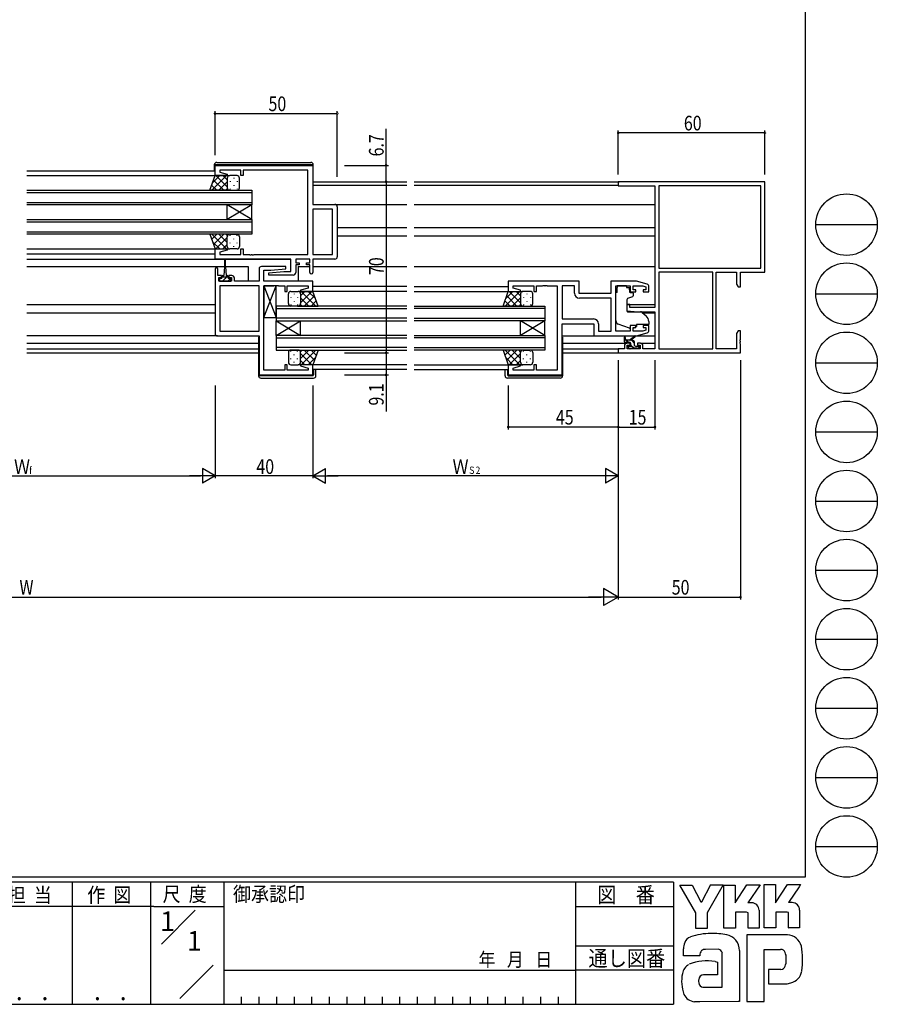
# Model space of a CAD drawing. Extents: x 0 to 1133, y 0 to 806.
# Drawn here: x 783 to 1133, y 0 to 403 of the extents above; entities that cross this region are included whole.
import ezdxf
from ezdxf.enums import TextEntityAlignment as Align

# ---------------------------------------------------------------- set-up
doc = ezdxf.new("R2010")
doc.units = 0
for name, color, linetype in [('USER1', 3, 'CONTINUOUS'), ('YKK_11', 7, 'CONTINUOUS'), ('YKK_12', 2, 'CONTINUOUS'), ('YKK_13', 4, 'CONTINUOUS'), ('YKK_D', 6, 'CONTINUOUS'), ('YKK_ZWAK', 7, 'CONTINUOUS')]:
    doc.layers.add(name, color=color, linetype=linetype)
doc.styles.get("Standard").update_dxf_attribs({"font": 'ROMANS.SHX', "bigfont": 'EXTFONT.SHX'})
doc.styles.add('YKK_OSSTYLE1', font='romans.shx', dxfattribs={"width": 0.9, "bigfont": 'EXTFONT.SHX'})

# ---------------------------------------------------------------- blocks, each defined once
blk = doc.blocks.new('A201')
at = {"layer": 'YKK_ZWAK', "color": 254, "linetype": 'Continuous'}
for p, q in [((571, 410), (571, 35)), ((571, 35), (21, 35)), ((544, 34), (21, 34)), ((437, 34), (437, 9)), ((452, 34), (452, 9)), ((524, 34), (524, 9)), ((544, 34), (544, 9)), ((548.59, 27.71), (545.31, 33.35)), ((545.31, 33.35), (547.82, 33.35)), ((547.82, 33.35), (549.62, 29.99)), ((551.6, 33.43), (549.77, 29.88)), ((554.19, 33.43), (550.95, 27.7)), ((551.6, 33.43), (554.19, 33.43)), ((554.33, 24.55), (554.33, 33.41)), ((554.33, 33.41), (556.63, 33.41)), ((556.63, 29.77), (559.04, 33.45)), ((556.63, 33.41), (556.63, 29.77)), ((559.04, 33.45), (561.77, 33.45)), ((561.77, 33.45), (559.24, 29.78)), ((562.55, 24.63), (562.55, 33.49)), ((562.55, 33.49), (564.89, 33.49)), ((564.89, 29.78), (567.34, 33.49)), ((564.89, 33.49), (564.89, 29.78)), ((567.34, 33.49), (570.04, 33.49)), ((569.77, 33.02), (567.54, 29.84)), ((570.04, 33.49), (569.77, 33.02)), ((549.62, 29.99), (549.77, 29.88)), ((559.99, 29.78), (559.24, 29.78)), ((561.53, 28.24), (561.53, 24.61)), ((568.29, 29.84), (567.54, 29.84)), ((569.83, 28.24), (569.83, 24.65)), ((548.59, 24.53), (548.59, 27.71)), ((550.95, 27.7), (550.95, 24.53)), ((558.98, 27.87), (556.7, 27.87)), ((556.7, 27.87), (556.7, 24.55)), ((559.29, 27.75), (558.98, 27.87)), ((559.29, 24.61), (559.29, 27.75)), ((567.26, 27.89), (564.99, 27.89)), ((564.99, 27.89), (564.99, 24.63)), ((567.57, 27.77), (567.26, 27.89)), ((567.57, 24.65), (567.57, 27.77)), ((550.95, 24.53), (548.59, 24.53)), ((556.7, 24.55), (554.33, 24.55)), ((561.53, 24.61), (559.29, 24.61)), ((564.99, 24.63), (562.55, 24.63)), ((567.57, 24.68), (567.61, 24.65)), ((569.83, 24.65), (567.57, 24.65)), ((559.02, 23.22), (559.02, 9.57)), ((567.3, 23.22), (559.02, 23.22)), ((524, 21), (544, 21)), ((546.08, 18.95), (546.08, 20.33)), ((553.25, 20.28), (550.61, 20.23)), ((562.61, 9.57), (562.61, 20.24)), ((562.61, 20.24), (565.93, 20.24)), ((549.41, 18.95), (546.08, 18.95)), ((554.02, 12.52), (554.02, 19.47)), ((557.51, 20.01), (557.51, 9.59)), ((566.98, 19.17), (566.99, 17.29)), ((552.55, 17.73), (553.05, 17.62)), ((553.05, 17.62), (553.05, 15.05)), ((566.01, 16.15), (563.48, 16.15)), ((563.48, 16.15), (563.48, 13.2)), ((452, 16), (524, 16)), ((553.05, 15.05), (550.2, 15.05)), ((550, 12.52), (554.02, 12.52)), ((553.71, 12.52), (553.96, 12.52)), ((554.02, 12.52), (554.02, 12.52)), ((563.48, 13.2), (567.28, 13.2)), ((567.28, 13.2), (568.06, 13.37)), ((21, 9), (544, 9)), ((549.41, 9.53), (548.34, 9.53)), ((557.28, 9.55), (549.41, 9.53)), ((557.51, 9.59), (557.28, 9.55)), ((559.02, 9.57), (562.05, 9.57)), ((562.05, 9.57), (562.61, 9.57))]:
    blk.add_line(p, q, dxfattribs=at)
at = {"layer": 'YKK_ZWAK', "color": 8, "linetype": 'Continuous'}
for p, q in [((573.13, 168.56), (585.73, 168.56)), ((573.13, 154.42), (585.73, 154.42)), ((573.13, 140.28), (585.73, 140.28)), ((573.13, 126.14), (585.73, 126.14)), ((573.13, 112), (585.73, 112)), ((573.13, 97.86), (585.73, 97.86)), ((573.13, 83.72), (585.73, 83.72)), ((573.13, 69.58), (585.73, 69.58)), ((573.13, 55.44), (585.73, 55.44)), ((573.13, 41.3), (585.73, 41.3))]:
    blk.add_line(p, q, dxfattribs=at)
at = {"layer": 'YKK_ZWAK', "color": 131, "linetype": 'Continuous'}
for p, q in [((421, 34), (421, 9)), ((437.7, 29), (389, 29)), ((437.7, 29), (452, 29)), ((439.26, 21.33), (446.19, 28.25)), ((524, 29), (544, 29)), ((443.05, 10.18), (449.85, 16.98)), ((544, 16), (524, 16)), ((455.6, 10.5), (455.6, 9)), ((459.2, 10.5), (459.2, 9)), ((462.8, 10.5), (462.8, 9)), ((466.4, 10.5), (466.4, 9)), ((470, 10.5), (470, 9)), ((473.6, 10.5), (473.6, 9)), ((477.2, 10.5), (477.2, 9)), ((480.8, 10.5), (480.8, 9)), ((484.4, 10.5), (484.4, 9)), ((488, 10.5), (488, 9)), ((491.6, 10.5), (491.6, 9)), ((495.2, 10.5), (495.2, 9)), ((498.8, 10.5), (498.8, 9)), ((502.4, 10.5), (502.4, 9)), ((506, 10.5), (506, 9)), ((509.6, 10.5), (509.6, 9)), ((513.2, 10.5), (513.2, 9)), ((516.8, 10.5), (516.8, 9)), ((520.4, 10.5), (520.4, 9))]:
    blk.add_line(p, q, dxfattribs=at)
at = {"layer": 'YKK_ZWAK', "color": 8, "linetype": 'Continuous'}
for centre in [(579.43, 168.56), (579.43, 154.42), (579.43, 140.28), (579.43, 126.14), (579.43, 112), (579.43, 97.86), (579.43, 83.72), (579.43, 69.58), (579.43, 55.44), (579.43, 41.3)]:
    blk.add_circle(centre, 6.3, dxfattribs=at)
at = {"layer": 'YKK_ZWAK', "color": 254, "linetype": 'Continuous'}
for centre, radius, start, end in [((559.99, 28.24), 1.54, 0.0017, 89.996), ((568.29, 28.29), 1.54, 0.0017, 89.996), ((548, 21.1), 1.75, 109.0213, 161.5126), ((551.66, 10.86), 12.63, 89.8916, 109.3085), ((552.03, 8.67), 14.82, 78.7801, 91.4694), ((554.38, 20.07), 3.18, 40.6642, 80.3169), ((567.19, 20.11), 3.1, 14.4457, 87.0875), ((549.69, 20.31), 3.6, 158.4108, 179.7178), ((550.51, 19.02), 1.21, 85.5055, 126.7804), ((552.9, 19.18), 1.16, 14.7552, 72.4499), ((554.22, 20.08), 3.29, 358.7806, 38.7656), ((566.05, 19.37), 0.878, 16.4312, 96.9166), ((555.55, 18.15), 14.9, 350.9903, 10.6762), ((550.91, 18.99), 1.51, 138.4638, 181.7136), ((564.38, 18.85), 2.62, 4.9342, 17.0355), ((548.59, 14.77), 2.79, 121.8271, 169.0847), ((550.8, 8.39), 9.51, 79.381, 112.0583), ((566.01, 17.08), 0.933, 269.9547, 342.9014), ((564.36, 17.54), 2.64, 343.6902, 354.7536), ((553.61, 13.72), 7.92, 168.7637, 199.8008), ((550.21, 14.01), 1.03, 90.3395, 178.0364), ((567.24, 16.32), 3.07, 285.4429, 349.9045), ((550.84, 13.77), 1.69, 171.082, 216.7192), ((550.18, 13.6), 1.09, 230.9728, 260.7549), ((548.6, 12.25), 2.73, 207.3144, 263.5946)]:
    blk.add_arc(centre, radius, start, end, dxfattribs=at)
at = {"layer": 'YKK_ZWAK', "color": 131, "linetype": 'Continuous', "style": 'YKK_OSSTYLE1', "width": 0.9}
for s, height, p in [('担  当', 3, (407.82, 29.87)), ('作  図', 3, (424.09, 29.88)), ('尺  度', 3, (439.51, 30.04)), ('御承認印', 3, (453.91, 30.05)), ('図\u3000番', 3.2, (528.43, 29.81)), ('通し図番', 3.2, (526.63, 16.8)), ('年   月   日', 2.828, (504.13, 16.74)), (' ． ．', 3.5, (408.18, 9.75)), (' ． ．', 3.5, (424.18, 9.75))]:
    blk.add_text(s, height=height, dxfattribs=at).set_placement(p)

msp = doc.modelspace()

# ---------------------------------------------------------------- linework, layer by layer
at = {"layer": 'YKK_11', "color": 0, "linetype": 'ByBlock', "ltscale": 0.5}
for p, q in [((862.46, 343.38), (902.46, 343.38)), ((862.46, 339.18), (862.46, 343.38)), ((902.46, 343.38), (902.46, 327.38)), ((867.42, 339.18), (862.46, 339.18)), ((872.96, 341.45), (864.39, 341.45)), ((864.39, 341.45), (864.39, 340.54)), ((864.39, 340.54), (867.49, 339.71)), ((867.49, 339.71), (867.42, 339.18)), ((872.96, 339.18), (872.96, 341.45)), ((873.96, 339.18), (872.96, 339.18)), ((900.46, 341.45), (873.96, 341.45)), ((873.96, 341.45), (873.96, 339.18)), ((900.46, 306.91), (900.46, 341.45)), ((902.46, 327.38), (911.46, 327.38)), ((902.46, 325.45), (902.46, 306.91)), ((902.46, 325.45), (902.46, 306.91)), ((910.53, 325.45), (902.46, 325.45)), ((910.53, 306.91), (910.53, 325.45)), ((912.46, 326.38), (912.46, 305.98)), ((862.46, 309.18), (867.42, 309.18)), ((862.46, 304.98), (862.46, 309.18)), ((867.49, 308.66), (864.39, 307.83)), ((864.39, 307.83), (864.39, 306.91)), ((864.39, 306.91), (872.96, 306.91)), ((867.42, 309.18), (867.49, 308.66)), ((872.96, 306.91), (872.96, 309.18)), ((872.96, 309.18), (873.96, 309.18)), ((873.96, 309.18), (873.96, 306.91)), ((873.96, 306.91), (876.51, 306.91)), ((876.51, 306.91), (876.69, 306.79)), ((876.69, 306.79), (877.24, 306.79)), ((877.24, 306.79), (877.42, 306.91)), ((877.42, 306.91), (877.51, 306.91)), ((877.51, 306.91), (877.69, 306.79)), ((877.69, 306.79), (878.24, 306.79)), ((878.24, 306.79), (878.42, 306.91)), ((878.42, 306.91), (900.46, 306.91)), ((902.46, 306.91), (910.53, 306.91)), ((893.53, 304.98), (862.46, 304.98)), ((893.53, 299.98), (893.53, 304.98)), ((901.26, 304.98), (895.46, 304.98)), ((895.46, 304.98), (895.46, 303.48)), ((895.46, 303.48), (896.86, 303.48)), ((895.46, 302.68), (895.46, 299.48)), ((896.86, 302.68), (895.46, 302.68)), ((896.86, 303.48), (896.86, 302.68)), ((899.86, 302.68), (899.86, 303.48)), ((899.86, 303.48), (901.26, 303.48)), ((901.26, 302.68), (899.86, 302.68)), ((901.26, 303.48), (901.26, 304.98)), ((901.26, 299.58), (901.26, 302.68)), ((902.46, 304.98), (902.46, 299.58)), ((911.46, 304.98), (902.46, 304.98)), ((862.46, 300.88), (862.46, 274.58)), ((863.66, 298.28), (863.66, 300.88)), ((865.06, 298.28), (863.66, 298.28)), ((865.06, 297.48), (865.06, 298.28)), ((868.06, 298.28), (868.06, 297.48)), ((869.36, 298.28), (868.06, 298.28)), ((880.46, 300.98), (880.46, 295.98)), ((891.44, 301.98), (881.46, 301.98)), ((882.39, 295.98), (882.39, 300.48)), ((882.39, 300.48), (885.27, 300.48)), ((884.44, 299.44), (890.66, 299.98)), ((884.49, 298.48), (884.44, 299.44)), ((894.46, 298.48), (884.49, 298.48)), ((885.27, 300.48), (891.48, 301.03)), ((890.66, 299.98), (893.53, 299.98)), ((891.48, 301.03), (891.44, 301.98)), ((863.96, 297.48), (865.06, 297.48)), ((863.96, 295.98), (863.96, 297.48)), ((869.16, 295.98), (863.96, 295.98)), ((868.06, 297.48), (869.16, 297.48)), ((869.16, 297.48), (869.16, 295.98)), ((870.36, 295.98), (870.36, 297.28)), ((880.46, 295.98), (870.36, 295.98)), ((902.46, 295.98), (882.39, 295.98)), ((902.46, 291.78), (902.46, 295.98)), ((1011.46, 295.98), (982.46, 295.98)), ((982.46, 295.98), (982.46, 291.78)), ((1011.46, 290.98), (1011.46, 295.98)), ((1024.46, 295.98), (1024.46, 290.98)), ((1034.96, 295.98), (1024.46, 295.98)), ((1039.25, 294.7), (1034.96, 295.98)), ((864.39, 294.05), (864.39, 275.51)), ((864.39, 294.05), (864.39, 275.51)), ((880.46, 294.05), (864.39, 294.05)), ((880.46, 275.51), (880.46, 294.05)), ((882.46, 259.51), (882.46, 294.05)), ((882.46, 294.05), (886.51, 294.05)), ((886.51, 294.05), (886.69, 294.17)), ((886.69, 294.17), (887.24, 294.17)), ((887.24, 294.17), (887.42, 294.05)), ((887.42, 294.05), (887.51, 294.05)), ((887.51, 294.05), (887.69, 294.17)), ((887.69, 294.17), (888.24, 294.17)), ((888.24, 294.17), (888.42, 294.05)), ((888.42, 294.05), (890.96, 294.05)), ((890.96, 294.05), (890.96, 291.78)), ((890.96, 291.78), (891.96, 291.78)), ((891.96, 294.05), (900.53, 294.05)), ((891.96, 291.78), (891.96, 294.05)), ((900.53, 293.14), (897.43, 292.31)), ((897.43, 292.31), (897.5, 291.78)), ((897.5, 291.78), (902.46, 291.78)), ((900.53, 294.05), (900.53, 293.14)), ((982.46, 291.78), (987.42, 291.78)), ((984.39, 293.14), (984.39, 294.05)), ((984.39, 294.05), (992.96, 294.05)), ((987.49, 292.31), (984.39, 293.14)), ((987.42, 291.78), (987.49, 292.31)), ((992.96, 294.05), (992.96, 291.78)), ((992.96, 291.78), (993.96, 291.78)), ((993.96, 291.78), (993.96, 294.05)), ((993.96, 294.05), (996.51, 294.05)), ((996.51, 294.05), (996.69, 294.17)), ((996.69, 294.17), (997.24, 294.17)), ((997.24, 294.17), (997.42, 294.05)), ((997.42, 294.05), (997.51, 294.05)), ((997.51, 294.05), (997.69, 294.17)), ((997.69, 294.17), (998.24, 294.17)), ((998.24, 294.17), (998.42, 294.05)), ((998.42, 294.05), (1002.46, 294.05)), ((1002.46, 294.05), (1002.46, 259.51)), ((1004.46, 294.05), (1004.46, 280.51)), ((1009.53, 294.05), (1004.46, 294.05)), ((1009.53, 291.05), (1009.53, 294.05)), ((1024.46, 290.98), (1011.46, 290.98)), ((1026.46, 275.51), (1026.46, 294.05)), ((1026.46, 294.05), (1032.36, 294.05)), ((1032.36, 294.05), (1032.36, 291.68)), ((1032.36, 291.68), (1034.66, 291.68)), ((1033.56, 294.05), (1037.57, 294.05)), ((1033.56, 292.48), (1033.56, 294.05)), ((1034.66, 292.48), (1033.56, 292.48)), ((1034.66, 291.68), (1034.66, 292.48)), ((1037.57, 294.05), (1038.76, 293.7)), ((1037.66, 292.48), (1037.66, 291.68)), ((1038.76, 292.48), (1037.66, 292.48)), ((1037.66, 291.68), (1039.96, 291.68)), ((1038.76, 293.7), (1038.76, 292.48)), ((1039.96, 291.68), (1039.96, 293.74)), ((1024.53, 289.05), (1011.53, 289.05)), ((1024.53, 275.51), (1024.53, 289.05)), ((1024.53, 275.51), (1024.53, 289.05)), ((1004.46, 280.51), (1017.39, 280.51)), ((1004.46, 257.58), (1004.46, 278.58)), ((1004.46, 278.58), (1017.46, 278.58)), ((1017.46, 278.58), (1017.46, 273.58)), ((1019.39, 278.51), (1019.39, 275.51)), ((864.39, 275.51), (880.46, 275.51)), ((1019.39, 275.51), (1024.53, 275.51)), ((1032.36, 275.51), (1026.46, 275.51)), ((1032.36, 277.88), (1032.36, 275.51)), ((1034.66, 277.88), (1032.36, 277.88)), ((1033.56, 277.08), (1034.66, 277.08)), ((1033.56, 275.51), (1033.56, 277.08)), ((1037.57, 275.51), (1033.56, 275.51)), ((1034.66, 277.08), (1034.66, 277.88)), ((1034.96, 273.58), (1039.25, 274.87)), ((1038.76, 275.87), (1037.57, 275.51)), ((1037.66, 277.88), (1037.66, 277.08)), ((1039.96, 277.88), (1037.66, 277.88)), ((1037.66, 277.08), (1038.76, 277.08)), ((1038.76, 277.08), (1038.76, 275.87)), ((1039.96, 275.83), (1039.96, 277.88)), ((863.46, 273.58), (880.46, 273.58)), ((880.46, 273.58), (880.46, 257.58)), ((1017.46, 273.58), (1034.96, 273.58)), ((890.96, 259.51), (882.46, 259.51)), ((890.96, 261.78), (890.96, 259.51)), ((891.96, 261.78), (890.96, 261.78)), ((891.96, 259.51), (891.96, 261.78)), ((900.53, 259.51), (891.96, 259.51)), ((897.5, 261.78), (897.43, 261.26)), ((897.43, 261.26), (900.53, 260.43)), ((902.46, 261.78), (897.5, 261.78)), ((900.53, 260.43), (900.53, 259.51)), ((902.46, 257.58), (902.46, 261.78)), ((982.46, 261.78), (982.46, 257.58)), ((987.42, 261.78), (982.46, 261.78)), ((984.39, 260.43), (987.49, 261.26)), ((984.39, 259.51), (984.39, 260.43)), ((992.96, 259.51), (984.39, 259.51)), ((987.49, 261.26), (987.42, 261.78)), ((992.96, 261.78), (992.96, 259.51)), ((993.96, 261.78), (992.96, 261.78)), ((993.96, 259.51), (993.96, 261.78)), ((1002.46, 259.51), (993.96, 259.51)), ((880.46, 257.58), (902.46, 257.58)), ((982.46, 257.58), (1004.46, 257.58))]:
    msp.add_line(p, q, dxfattribs=at)
at = {"layer": 'YKK_11', "color": 0, "linetype": 'ByBlock', "lineweight": -2}
for p, q in [((1087.46, 336.68), (1027.46, 336.68)), ((1027.46, 336.68), (1027.46, 335.05)), ((1027.46, 335.05), (1042.46, 335.05)), ((1042.46, 335.05), (1042.46, 285.18)), ((1085.83, 335.05), (1044.09, 335.05)), ((1085.83, 335.05), (1044.09, 335.05)), ((1044.09, 335.05), (1044.09, 301.31)), ((1085.83, 301.31), (1085.83, 335.05)), ((1087.46, 299.68), (1087.46, 336.68)), ((1044.09, 301.31), (1085.83, 301.31)), ((1066.16, 299.68), (1044.09, 299.68)), ((1044.09, 299.68), (1044.09, 268.31)), ((1044.09, 299.68), (1044.09, 268.31)), ((1066.16, 268.31), (1066.16, 299.68)), ((1067.46, 268.31), (1067.46, 299.68)), ((1067.46, 299.68), (1075.83, 299.68)), ((1075.83, 299.68), (1075.83, 294.77)), ((1077.46, 299.68), (1087.46, 299.68)), ((1077.46, 293.68), (1077.46, 299.68)), ((1075.83, 294.77), (1076.46, 293.68)), ((1076.46, 293.68), (1077.46, 293.68)), ((1032.16, 286.48), (1030.96, 286.48)), ((1030.96, 286.48), (1030.96, 283.88)), ((1032.16, 285.18), (1032.16, 286.48)), ((1030.96, 283.88), (1035.46, 283.48)), ((1042.46, 285.18), (1032.16, 285.18)), ((1035.46, 283.48), (1042.46, 283.48)), ((1042.46, 283.48), (1042.46, 268.31)), ((1076.46, 275.68), (1075.83, 274.59)), ((1075.83, 274.59), (1075.83, 268.31)), ((1077.46, 275.68), (1076.46, 275.68)), ((1077.46, 272.14), (1077.46, 275.68)), ((1032.26, 270.58), (1030.96, 270.58)), ((1032.26, 269.78), (1032.26, 270.58)), ((1035.26, 270.58), (1035.26, 269.78)), ((1036.56, 270.58), (1035.26, 270.58)), ((1077.34, 271.96), (1077.46, 272.14)), ((1077.34, 271.41), (1077.34, 271.96)), ((1077.46, 271.23), (1077.34, 271.41)), ((1077.34, 270.96), (1077.46, 271.14)), ((1077.34, 270.41), (1077.34, 270.96)), ((1077.46, 270.23), (1077.34, 270.41)), ((1077.46, 271.14), (1077.46, 271.23)), ((1077.46, 266.68), (1077.46, 270.23)), ((1027.46, 268.31), (1027.46, 266.68)), ((1029.96, 268.31), (1027.46, 268.31)), ((1027.46, 266.68), (1077.46, 266.68)), ((1029.96, 269.58), (1029.96, 268.31)), ((1031.16, 268.31), (1031.16, 269.78)), ((1031.16, 269.78), (1032.26, 269.78)), ((1036.36, 268.31), (1031.16, 268.31)), ((1035.26, 269.78), (1036.36, 269.78)), ((1036.36, 269.78), (1036.36, 268.31)), ((1037.56, 268.31), (1037.56, 269.58)), ((1042.46, 268.31), (1037.56, 268.31)), ((1044.09, 268.31), (1066.16, 268.31)), ((1075.83, 268.31), (1067.46, 268.31))]:
    msp.add_line(p, q, dxfattribs=at)
at = {"layer": 'YKK_11', "color": 0, "linetype": 'ByBlock', "ltscale": 0.5}
for centre, radius, start, end in [((911.46, 326.38), 1, 0, 90), ((911.46, 305.98), 1, 270, 360), ((863.06, 300.88), 0.6, 360, 180), ((869.36, 297.28), 1, 0, 90), ((881.46, 300.98), 1, 90, 180), ((894.46, 299.48), 1, 270, 360), ((901.86, 299.58), 0.6, 180, 0), ((1038.96, 293.74), 1, 360, 73.3007), ((1011.53, 291.05), 2, 180, 270), ((1017.39, 278.51), 2, 0, 90), ((863.46, 274.58), 1, 180, 270), ((1038.96, 275.83), 1, 286.6993, 0)]:
    msp.add_arc(centre, radius, start, end, dxfattribs=at)
at = {"layer": 'YKK_11', "color": 0, "linetype": 'ByBlock', "lineweight": -2}
for centre, start, end in [((1030.96, 269.58), 90, 180), ((1036.56, 269.58), 0, 90)]:
    msp.add_arc(centre, 1, start, end, dxfattribs=at)
at = {"layer": 'YKK_12', "ltscale": 1.5}
for p, q in [((785.46, 341.18), (862.46, 341.18)), ((785.46, 339.18), (862.46, 339.18)), ((902.66, 336.68), (940.96, 336.68)), ((902.66, 335.28), (940.96, 335.28)), ((943.96, 336.68), (1027.76, 336.68)), ((943.96, 335.28), (1027.46, 335.28)), ((785.46, 333.18), (877.46, 333.18)), ((877.46, 332.18), (785.46, 332.18)), ((877.46, 333.18), (877.46, 327.18)), ((785.46, 328.18), (877.46, 328.18)), ((877.46, 327.18), (785.46, 327.18)), ((877.46, 327.18), (867.46, 321.18)), ((877.46, 321.18), (867.46, 327.18)), ((867.46, 321.18), (867.46, 327.18)), ((877.46, 321.18), (877.46, 327.18)), ((902.76, 327.38), (940.96, 327.38)), ((943.96, 327.38), (1042.46, 327.38)), ((785.46, 321.18), (877.46, 321.18)), ((877.46, 320.18), (785.46, 320.18)), ((877.46, 321.18), (877.46, 315.18)), ((785.46, 316.18), (877.46, 316.18)), ((877.46, 315.18), (785.46, 315.18)), ((912.46, 317.88), (940.96, 317.88)), ((912.46, 314.48), (940.96, 314.48)), ((943.96, 317.88), (1042.46, 317.88)), ((943.96, 314.48), (1042.46, 314.48)), ((785.46, 309.19), (862.84, 309.18)), ((785.46, 307.18), (862.46, 307.18)), ((785.46, 304.98), (893.24, 304.98)), ((785.46, 301.98), (866.31, 301.98)), ((866.81, 301.98), (876.03, 301.98)), ((876.03, 301.98), (876.03, 295.98)), ((896.53, 301.98), (901.26, 301.98)), ((896.53, 301.98), (896.53, 295.98)), ((902.46, 301.98), (940.96, 301.98)), ((943.96, 301.98), (1042.46, 301.98)), ((940.96, 291.78), (901.96, 291.78)), ((940.96, 293.78), (902.46, 293.78)), ((943.96, 293.78), (982.46, 293.78)), ((943.96, 291.78), (982.96, 291.78)), ((785.46, 286.48), (862.46, 286.48)), ((1030.96, 286.48), (1042.46, 286.48)), ((785.46, 283.08), (862.46, 283.08)), ((940.96, 285.78), (887.46, 285.78)), ((887.46, 285.78), (887.46, 279.78)), ((887.46, 284.78), (940.96, 284.78)), ((943.96, 285.78), (997.46, 285.78)), ((997.46, 284.78), (943.96, 284.78)), ((997.46, 285.78), (997.46, 279.78)), ((1037.34, 283.08), (1042.46, 283.08)), ((940.96, 280.78), (887.46, 280.78)), ((887.46, 279.78), (940.96, 279.78)), ((887.46, 279.78), (897.46, 273.78)), ((887.46, 273.78), (897.46, 279.78)), ((887.46, 273.78), (887.46, 279.78)), ((897.46, 273.78), (897.46, 279.78)), ((943.96, 280.78), (997.46, 280.78)), ((997.46, 279.78), (943.96, 279.78)), ((997.46, 279.78), (987.46, 273.78)), ((997.46, 273.78), (987.46, 279.78)), ((987.46, 273.78), (987.46, 279.78)), ((997.46, 273.78), (997.46, 279.78)), ((785.46, 270.58), (880.26, 270.58)), ((940.96, 273.78), (887.46, 273.78)), ((887.46, 273.78), (887.46, 267.78)), ((887.46, 272.78), (940.96, 272.78)), ((943.96, 273.78), (997.46, 273.78)), ((997.46, 272.78), (943.96, 272.78)), ((997.46, 273.78), (997.46, 267.78)), ((1004.66, 270.58), (1030.96, 270.58)), ((1036.56, 270.58), (1042.46, 270.58)), ((785.46, 268.31), (880.26, 268.31)), ((785.46, 266.68), (880.26, 266.68)), ((940.96, 268.78), (887.46, 268.78)), ((887.46, 267.78), (940.96, 267.78)), ((943.96, 268.78), (997.46, 268.78)), ((997.46, 267.78), (943.96, 267.78)), ((1004.66, 268.31), (1027.76, 268.31)), ((1004.66, 266.68), (1027.76, 266.68)), ((940.96, 261.78), (901.96, 261.78)), ((940.96, 259.78), (902.46, 259.78)), ((943.96, 261.78), (982.96, 261.78)), ((943.96, 259.78), (982.46, 259.78))]:
    msp.add_line(p, q, dxfattribs=at)
at = {"layer": 'YKK_13', "ltscale": 1.5}
for p, q in [((862.16, 343.58), (862.16, 341.18)), ((862.66, 343.58), (862.16, 343.58)), ((902.16, 343.58), (862.66, 343.58)), ((863.16, 344.58), (901.66, 344.58)), ((902.66, 343.58), (902.16, 343.58)), ((902.66, 328.38), (902.66, 343.58)), ((860.32, 333.18), (862.46, 339.18)), ((867.2, 339.18), (861.2, 333.18)), ((864.37, 339.18), (861.41, 336.22)), ((862.46, 339.18), (868.46, 339.18)), ((867.46, 334.56), (862.84, 339.18)), ((867.46, 337.39), (865.67, 339.18)), ((871.46, 339.18), (868.46, 339.18)), ((863.19, 333.18), (861.08, 335.3)), ((866.02, 333.18), (861.82, 337.38)), ((867.46, 336.62), (864.02, 333.18)), ((867.46, 338.18), (867.46, 334.58)), ((867.46, 337.78), (867.46, 334.18)), ((868.69, 336.85), (868.69, 336.65)), ((870.1, 338.26), (870.1, 338.06)), ((870.1, 335.23), (870.1, 335.03)), ((871.52, 336.85), (871.52, 336.65)), ((872.46, 334.18), (872.46, 338.18)), ((868.69, 333.18), (860.32, 333.18)), ((867.52, 333.85), (866.85, 333.18)), ((868.46, 333.18), (871.46, 333.18)), ((868.69, 333.82), (868.69, 333.62)), ((871.52, 333.82), (871.52, 333.62)), ((868.69, 315.18), (860.32, 315.18)), ((860.32, 315.18), (862.46, 309.18)), ((863.19, 315.18), (861.08, 313.07)), ((867.2, 309.18), (861.2, 315.18)), ((866.02, 315.18), (861.82, 310.99)), ((867.46, 311.74), (864.02, 315.18)), ((867.52, 314.51), (866.85, 315.18)), ((868.46, 315.18), (871.46, 315.18)), ((868.69, 314.55), (868.69, 314.75)), ((871.52, 314.55), (871.52, 314.75)), ((864.37, 309.18), (861.41, 312.14)), ((867.46, 313.8), (862.84, 309.18)), ((867.46, 310.97), (865.67, 309.18)), ((867.46, 310.58), (867.46, 314.18)), ((867.46, 310.18), (867.46, 313.78)), ((868.69, 311.52), (868.69, 311.72)), ((870.1, 313.13), (870.1, 313.33)), ((871.52, 311.52), (871.52, 311.72)), ((872.46, 314.18), (872.46, 310.18)), ((862.46, 309.18), (868.46, 309.18)), ((871.46, 309.18), (868.46, 309.18)), ((870.1, 310.1), (870.1, 310.3)), ((866.31, 304.73), (866.31, 301.78)), ((866.81, 301.78), (866.81, 304.73)), ((865.71, 298.28), (866.06, 298.28)), ((866.31, 301.78), (866.06, 298.28)), ((866.81, 301.78), (867.06, 298.28)), ((867.06, 298.28), (867.41, 298.28)), ((865.31, 297.08), (864.26, 297.08)), ((864.26, 297.08), (864.26, 295.98)), ((864.26, 295.98), (868.86, 295.98)), ((865.31, 297.08), (865.31, 297.88)), ((867.81, 297.58), (865.31, 297.58)), ((867.81, 297.88), (867.81, 297.08)), ((868.86, 297.08), (867.81, 297.08)), ((868.86, 295.98), (868.86, 297.08)), ((882.46, 294.05), (882.46, 281.05)), ((882.46, 294.05), (887.46, 281.05)), ((882.46, 281.05), (887.46, 294.05)), ((887.46, 294.05), (882.46, 294.05)), ((887.46, 281.05), (887.46, 294.05)), ((892.46, 286.78), (892.46, 290.78)), ((893.46, 291.78), (896.46, 291.78)), ((894.83, 290.86), (894.83, 290.66)), ((902.46, 291.78), (896.46, 291.78)), ((897.46, 289.99), (899.26, 291.78)), ((897.46, 287.16), (902.08, 291.78)), ((897.46, 290.78), (897.46, 287.18)), ((897.46, 290.38), (897.46, 286.78)), ((897.73, 291.78), (903.73, 285.78)), ((900.56, 291.78), (903.52, 288.82)), ((904.61, 285.78), (902.46, 291.78)), ((980.32, 285.78), (982.46, 291.78)), ((987.2, 291.78), (981.2, 285.78)), ((984.37, 291.78), (981.41, 288.82)), ((982.46, 291.78), (988.46, 291.78)), ((987.46, 287.16), (982.84, 291.78)), ((987.46, 289.99), (985.67, 291.78)), ((987.46, 290.78), (987.46, 287.18)), ((987.46, 290.38), (987.46, 286.78)), ((991.46, 291.78), (988.46, 291.78)), ((990.1, 290.86), (990.1, 290.66)), ((992.46, 286.78), (992.46, 290.78)), ((1026.46, 279.83), (1026.46, 291.38)), ((1027.06, 291.38), (1026.46, 291.38)), ((1027.06, 294.05), (1027.06, 293.38)), ((1030.86, 294.05), (1027.06, 294.05)), ((1027.06, 292.38), (1027.06, 293.38)), ((1027.06, 291.38), (1027.06, 292.38)), ((1030.86, 294.05), (1030.86, 293.38)), ((1030.86, 293.38), (1032.03, 293.38)), ((1032.03, 292.38), (1032.03, 293.38)), ((1032.03, 292.38), (1032.03, 291.68)), ((1032.33, 291.38), (1033.26, 291.38)), ((1033.56, 291.08), (1033.56, 290.03)), ((893.41, 289.45), (893.41, 289.25)), ((893.41, 286.42), (893.41, 286.22)), ((894.83, 287.83), (894.83, 287.63)), ((896.24, 289.45), (896.24, 289.25)), ((896.24, 286.42), (896.24, 286.22)), ((897.41, 286.45), (898.08, 285.78)), ((897.46, 289.22), (900.9, 285.78)), ((898.91, 285.78), (903.11, 289.98)), ((901.74, 285.78), (903.85, 287.9)), ((983.19, 285.78), (981.08, 287.9)), ((986.02, 285.78), (981.82, 289.98)), ((987.46, 289.22), (984.02, 285.78)), ((987.52, 286.45), (986.85, 285.78)), ((988.69, 289.45), (988.69, 289.25)), ((988.69, 286.42), (988.69, 286.22)), ((990.1, 287.83), (990.1, 287.63)), ((991.52, 289.45), (991.52, 289.25)), ((991.52, 286.42), (991.52, 286.22)), ((1030.96, 288.39), (1030.96, 283.78)), ((1033.24, 289.56), (1031.23, 288.84)), ((896.46, 285.78), (893.46, 285.78)), ((896.24, 285.78), (904.61, 285.78)), ((988.69, 285.78), (980.32, 285.78)), ((988.46, 285.78), (991.46, 285.78)), ((1031.18, 283.48), (1036.57, 283.43)), ((1037.2, 283.2), (1038.89, 281.78)), ((882.46, 281.05), (887.46, 281.05)), ((1032.09, 276.74), (1027.45, 278.42)), ((1039.96, 278.18), (1034.96, 278.18)), ((1034.96, 278.18), (1034.96, 277.88)), ((1039.96, 279.48), (1039.96, 278.18)), ((1033.66, 276.78), (1034.96, 277.39)), ((1034.96, 277.88), (1034.96, 277.39)), ((863.46, 273.58), (785.46, 273.58)), ((880.26, 273.08), (880.26, 257.58)), ((880.46, 273.08), (880.26, 273.08)), ((1004.46, 273.58), (1017.96, 273.58)), ((1004.46, 273.08), (1004.66, 273.08)), ((1004.66, 273.08), (1004.66, 257.58)), ((1029.96, 271.11), (1029.96, 273.11)), ((1033.16, 271.81), (1029.96, 271.81)), ((1030.26, 272.94), (1030.46, 271.81)), ((1032.26, 270.81), (1030.26, 270.81)), ((1031.86, 271.81), (1034.08, 273.5)), ((1032.46, 271.81), (1034.28, 273.21)), ((1032.56, 269.87), (1032.56, 270.51)), ((1034.16, 269.71), (1034.16, 270.81)), ((1034.89, 273.58), (1042.46, 273.58)), ((892.46, 266.78), (892.46, 262.78)), ((893.41, 267.15), (893.41, 267.35)), ((896.46, 267.78), (893.46, 267.78)), ((896.24, 267.78), (904.61, 267.78)), ((896.24, 267.15), (896.24, 267.35)), ((897.41, 267.11), (898.08, 267.78)), ((897.46, 264.34), (900.9, 267.78)), ((897.46, 263.18), (897.46, 266.78)), ((897.46, 266.4), (902.08, 261.78)), ((897.46, 262.78), (897.46, 266.38)), ((897.73, 261.78), (903.73, 267.78)), ((898.91, 267.78), (903.11, 263.59)), ((901.74, 267.78), (903.85, 265.67)), ((904.61, 267.78), (902.46, 261.78)), ((988.69, 267.78), (980.32, 267.78)), ((980.32, 267.78), (982.46, 261.78)), ((983.19, 267.78), (981.08, 265.67)), ((987.2, 261.78), (981.2, 267.78)), ((986.02, 267.78), (981.82, 263.59)), ((987.46, 266.4), (982.84, 261.78)), ((987.46, 264.34), (984.02, 267.78)), ((987.52, 267.11), (986.85, 267.78)), ((987.46, 263.18), (987.46, 266.78)), ((987.46, 262.78), (987.46, 266.38)), ((988.46, 267.78), (991.46, 267.78)), ((988.69, 267.15), (988.69, 267.35)), ((991.52, 267.15), (991.52, 267.35)), ((992.46, 266.78), (992.46, 262.78)), ((1032.05, 268.4), (1031.55, 268.9)), ((1031.76, 269.41), (1032.1, 269.41)), ((1032.86, 268.31), (1032.26, 268.31)), ((1035.16, 268.51), (1033.06, 268.51)), ((1034.46, 269.41), (1035.86, 269.41)), ((1035.86, 268.31), (1035.36, 268.31)), ((1036.16, 269.11), (1036.16, 268.61)), ((893.41, 264.12), (893.41, 264.32)), ((894.83, 265.73), (894.83, 265.93)), ((894.83, 262.7), (894.83, 262.9)), ((896.24, 264.12), (896.24, 264.32)), ((897.46, 263.57), (899.26, 261.78)), ((900.56, 261.78), (903.52, 264.74)), ((984.37, 261.78), (981.41, 264.74)), ((987.46, 263.57), (985.67, 261.78)), ((988.69, 264.12), (988.69, 264.32)), ((990.1, 265.73), (990.1, 265.93)), ((990.1, 262.7), (990.1, 262.9)), ((991.52, 264.12), (991.52, 264.32)), ((893.46, 261.78), (896.46, 261.78)), ((902.46, 261.78), (896.46, 261.78)), ((902.76, 259.78), (902.76, 257.58)), ((903.76, 257.28), (903.76, 259.78)), ((981.16, 257.28), (981.16, 259.78)), ((982.16, 259.78), (982.16, 257.58)), ((982.46, 261.78), (988.46, 261.78)), ((991.46, 261.78), (988.46, 261.78)), ((880.26, 257.58), (880.26, 257.28)), ((880.76, 257.28), (880.26, 257.28)), ((902.46, 257.28), (880.76, 257.28)), ((881.26, 256.28), (902.76, 256.28)), ((1003.66, 256.28), (982.16, 256.28)), ((982.46, 257.28), (1004.16, 257.28)), ((1004.16, 257.28), (1004.66, 257.28)), ((1004.66, 257.58), (1004.66, 257.28))]:
    msp.add_line(p, q, dxfattribs=at)
at = {"layer": 'YKK_13'}
for p, q in [((864.33, 297.08), (864.26, 297.02)), ((866.56, 297.07), (865.48, 295.98)), ((867.08, 297.58), (866.56, 297.07)), ((868.82, 297.08), (867.72, 295.98)), ((1031.6, 270.81), (1030.6, 271.81)), ((1034.16, 270.5), (1032.85, 271.81)), ((1033.9, 268.51), (1032.57, 269.85)), ((1036.15, 268.51), (1035.25, 269.41))]:
    msp.add_line(p, q, dxfattribs=at)
at = {"layer": 'YKK_13', "ltscale": 1.5}
for centre, radius, start, end in [((863.16, 343.58), 1, 90, 180), ((901.66, 343.58), 1, 0, 90), ((868.46, 338.18), 1, 90, 180), ((868.46, 338.18), 1, 90, 180), ((871.46, 338.18), 1, 360, 90), ((868.46, 334.18), 1, 180, 270), ((868.46, 334.18), 1, 180, 270), ((871.46, 334.18), 1, 270, 360), ((902.16, 328.38), 0.5, 306.8699, 0), ((868.46, 314.18), 1, 90, 180), ((868.46, 314.18), 1, 90, 180), ((871.46, 314.18), 1, 360, 90), ((868.46, 310.18), 1, 180, 270), ((868.46, 310.18), 1, 180, 270), ((871.46, 310.18), 1, 270, 360), ((866.56, 304.73), 0.25, 0, 180), ((865.71, 297.88), 0.4, 90, 180), ((867.41, 297.88), 0.4, 0, 90), ((893.46, 290.78), 1, 90, 180), ((896.46, 290.78), 1, 0, 90), ((896.46, 290.78), 1, 0, 90), ((988.46, 290.78), 1, 90, 180), ((988.46, 290.78), 1, 90, 180), ((991.46, 290.78), 1, 360, 90), ((1032.33, 291.68), 0.3, 180, 270), ((1033.26, 291.08), 0.3, 360, 90), ((893.46, 286.78), 1, 180, 270), ((896.46, 286.78), 1, 270, 0), ((896.46, 286.78), 1, 270, 0), ((988.46, 286.78), 1, 180, 270), ((988.46, 286.78), 1, 180, 270), ((991.46, 286.78), 1, 270, 360), ((1031.46, 288.39), 0.5, 110, 180), ((1033.06, 290.03), 0.5, 290, 360), ((1031.26, 283.78), 0.3, 180, 269.5), ((1036.56, 282.43), 1, 50, 89.5), ((1027.96, 279.83), 1.5, 180, 250.1467), ((1036.96, 279.48), 3, 360, 50), ((1032.43, 277.68), 1, 250.1467, 266.1132), ((1033.24, 277.68), 1, 277.4069, 295), ((1030.16, 273.11), 0.2, 300, 180), ((1030.26, 271.11), 0.3, 180, 270), ((1032.26, 270.51), 0.3, 0, 90), ((1033.16, 270.81), 1, 0, 90), ((1034.26, 273.41), 0.2, 275.5829, 155.5829), ((893.46, 266.78), 1, 90, 180), ((896.46, 266.78), 1, 0, 90), ((896.46, 266.78), 1, 0, 90), ((988.46, 266.78), 1, 90, 180), ((988.46, 266.78), 1, 90, 180), ((991.46, 266.78), 1, 360, 90), ((1031.76, 269.11), 0.3, 90, 225), ((1032.26, 268.61), 0.3, 225, 270), ((1032.1, 269.11), 0.3, 33.0557, 90), ((1032.56, 269.41), 0.25, 213.0557, 56.9443), ((1032.86, 269.87), 0.3, 180, 236.9443), ((1032.86, 268.51), 0.2, 270, 0), ((1034.46, 269.71), 0.3, 180, 270), ((1035.36, 268.51), 0.2, 180, 270), ((1035.86, 269.11), 0.3, 0, 90), ((1035.86, 268.61), 0.3, 270, 0), ((893.46, 262.78), 1, 180, 270), ((896.46, 262.78), 1, 270, 0), ((896.46, 262.78), 1, 270, 0), ((988.46, 262.78), 1, 180, 270), ((988.46, 262.78), 1, 180, 270), ((991.46, 262.78), 1, 270, 360), ((881.26, 257.28), 1, 180, 270), ((902.46, 257.58), 0.3, 270, 0), ((902.76, 257.28), 1, 270, 0), ((982.16, 257.28), 1, 180, 270), ((982.46, 257.58), 0.3, 180, 270), ((1003.66, 257.28), 1, 270, 360)]:
    msp.add_arc(centre, radius, start, end, dxfattribs=at)
at = {"layer": 'YKK_D'}
for p, q in [((862.46, 347.58), (862.46, 365.58)), ((862.46, 364.58), (912.46, 364.58)), ((912.46, 338.68), (912.46, 365.58)), ((932.46, 343.38), (932.46, 358.28)), ((1027.46, 339.68), (1027.46, 357.68)), ((1087.46, 356.68), (1027.46, 356.68)), ((1087.46, 339.68), (1087.46, 357.68)), ((915.46, 343.38), (933.46, 343.38)), ((932.46, 336.68), (932.46, 343.38)), ((915.46, 336.68), (933.46, 336.68)), ((932.46, 336.68), (932.46, 266.68)), ((915.46, 266.68), (933.46, 266.68)), ((915.46, 266.68), (933.46, 266.68)), ((932.46, 266.68), (932.46, 257.58)), ((1027.46, 263.68), (1027.46, 235.28)), ((1027.46, 263.68), (1027.46, 165.68)), ((1027.46, 263.68), (1027.46, 165.68)), ((1042.46, 263.68), (1042.46, 235.28)), ((1077.46, 263.68), (1077.46, 165.68)), ((915.46, 257.58), (933.46, 257.58)), ((932.46, 257.58), (932.46, 242.68)), ((862.46, 253.28), (862.46, 215.28)), ((862.46, 253.28), (862.46, 215.28)), ((902.46, 253.28), (902.46, 215.28)), ((902.46, 253.28), (902.46, 215.28)), ((982.46, 253.28), (982.46, 235.28)), ((1027.46, 253.28), (1027.46, 215.28)), ((1027.46, 253.28), (1027.46, 235.28)), ((1027.46, 236.28), (982.46, 236.28)), ((1027.46, 236.28), (1042.46, 236.28)), ((857.27, 219.28), (857.27, 213.28)), ((862.46, 216.28), (857.27, 219.28)), ((902.46, 216.28), (907.66, 219.28)), ((907.66, 213.28), (907.66, 219.28)), ((1022.27, 219.28), (1022.27, 213.28)), ((1027.46, 216.28), (1022.27, 219.28)), ((711.46, 216.28), (856.46, 216.28)), ((862.46, 216.28), (852.07, 216.28)), ((862.46, 216.28), (857.27, 213.28)), ((902.46, 216.28), (862.46, 216.28)), ((902.46, 216.28), (907.66, 213.28)), ((902.46, 216.28), (912.86, 216.28)), ((1021.46, 216.28), (908.46, 216.28)), ((1027.46, 216.28), (1017.07, 216.28)), ((1027.46, 216.28), (1022.27, 213.28)), ((547.46, 166.68), (1020.46, 166.68)), ((1027.46, 166.68), (1077.46, 166.68))]:
    msp.add_line(p, q, dxfattribs=at)
at = {"layer": 'YKK_D', "lineweight": -2}
for p, q in [((1021.4, 170.18), (1021.4, 163.18)), ((1027.46, 166.68), (1021.4, 170.18)), ((1027.46, 166.68), (1015.34, 166.68)), ((1027.46, 166.68), (1021.4, 163.18))]:
    msp.add_line(p, q, dxfattribs=at)
at = {"layer": 'YKK_D', "linetype": 'ByBlock', "const_width": 0.85}
for points in [[(862.57, 364.58, 1), (862.36, 364.58, 1)], [(912.36, 364.58, 1), (912.57, 364.58, 1)], [(1027.57, 356.68, 1), (1027.36, 356.68, 1)], [(1087.36, 356.68, 1), (1087.57, 356.68, 1)], [(932.46, 343.28, 1), (932.46, 343.49, 1)], [(932.46, 336.58, 1), (932.46, 336.79, 1)], [(932.46, 336.79, 1), (932.46, 336.58, 1)], [(932.46, 266.79, 1), (932.46, 266.58, 1)], [(932.46, 266.58, 1), (932.46, 266.79, 1)], [(932.46, 257.69, 1), (932.46, 257.48, 1)], [(982.57, 236.28, 1), (982.36, 236.28, 1)], [(1027.36, 236.28, 1), (1027.57, 236.28, 1)], [(1027.57, 236.28, 1), (1027.36, 236.28, 1)], [(1042.36, 236.28, 1), (1042.57, 236.28, 1)], [(1077.36, 166.68, 1), (1077.57, 166.68, 1)]]:
    msp.add_lwpolyline(points, format="xyb", close=True, dxfattribs=at)

# ---------------------------------------------------------------- block references
at = {"layer": 'YKK_ZWAK', "xscale": 1.9999999992, "yscale": 1.9999999992, "zscale": 1.9999999992}
msp.add_blockref('A201', (-38, -18), dxfattribs=at)

# ---------------------------------------------------------------- texts
at = {"layer": 'USER1', "color": 3}
msp.add_text('1', height=8, dxfattribs=at).set_placement((840, 30))
msp.add_text('1', height=8, dxfattribs=at).set_placement((854, 26), align=Align.MIDDLE_CENTER)
at = {"layer": 'YKK_D', "width": 0.8}
for s, height, p in [('50', 6, (884.33, 365.58)), ('60', 6, (1054.3, 357.68)), ('45', 6, (1001.93, 237.28)), ('15', 6, (1031.72, 237.28)), ('Ｗ', 6, (780.21, 217.08)), ('40', 6, (879.37, 217.08)), ('Ｗ', 6, (959.65, 217.08)), ('f', 3, (786.44, 217.08)), ('Ｓ2', 3, (965.89, 217.08)), ('W', 6, (782.43, 167.68)), ('50', 6, (1049.33, 167.68))]:
    msp.add_text(s, height=height, dxfattribs=at).set_placement(p)
for s, p in [('6.7', (931.46, 347.04)), ('70', (931.46, 298.49)), ('9.1', (931.46, 245.06))]:
    msp.add_text(s, height=6, rotation=90, dxfattribs=at).set_placement(p)

doc.saveas('drawing.dxf')
